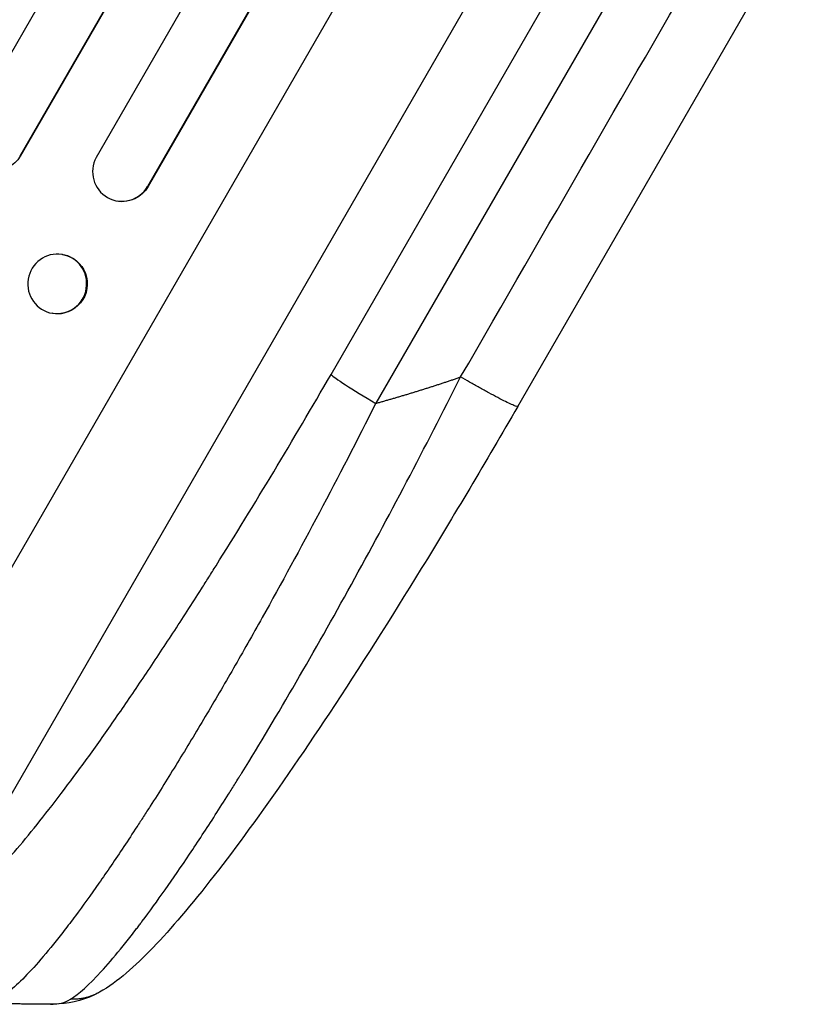
# Model space of a CAD drawing. Units: millimetres. Extents: x -3754 to 4206, y -3855 to 4172.
# Drawn here: x -1444 to -1246, y -1954 to -1703 of the extents above; entities that cross this region are included whole.
import ezdxf

# ---------------------------------------------------------------- set-up
doc = ezdxf.new("R2010")
doc.units = ezdxf.units.MM
doc.header["$LTSCALE"] = 20
doc.layers.add('2d', color=230, linetype='Continuous')

msp = doc.modelspace()

# ---------------------------------------------------------------- linework, layer by layer
at = {"layer": '2d'}
for p, q in [((-506.82, -85.74), (-1456.56, -1730.74)), ((-494.45, -94.31), (-1443.51, -1738.14)), ((-494.04, -93.84), (-1443.38, -1738.15)), ((-480.33, -103.86), (-1424.06, -1738.45)), ((-467.68, -112.24), (-1410.86, -1745.87)), ((-468.11, -112.69), (-1411.01, -1745.84)), ((-1498.45, -1934.29), (-1326.4, -1636.29)), ((-1463.35, -1931.04), (-1302.26, -1652.02)), ((-1364.33, -1793.62), (-1290.66, -1666)), ((-1279.26, -1673.36), (-1352.94, -1800.97)), ((-1316.85, -1801.75), (-1251.5, -1688.56)), ((-1443.51, -1738.13), (-1443.51, -1738.14)), ((-1443.51, -1738.14), (-1443.38, -1738.15)), ((-1411.01, -1745.84), (-1411.01, -1745.84)), ((-1411.01, -1745.84), (-1410.86, -1745.87)), ((-1418.69, -1749.53), (-1418.84, -1749.5)), ((-1432.61, -1763.14), (-1432.76, -1763.11)), ((-1435.01, -1778.1), (-1435.16, -1778.08))]:
    msp.add_line(p, q, dxfattribs=at)
at = {"layer": '2d', "extrusion": (0, 0, -1)}
for centre, major_axis, ratio, start_param in [((-1449.86, -1734.36), (0.76, 7.51), 0.991927, 1.996398), ((-1417.33, -1742.07), (1.36, 7.46), 0.988103, 1.918217), ((-1433.81, -1770.62), (1.2, 7.48), 0.987914, 0)]:
    msp.add_ellipse(centre, major_axis=major_axis, ratio=ratio, start_param=start_param, end_param=3.141593, dxfattribs=at)
at = {"layer": '2d'}
for centre, major_axis, ratio, start_param, end_param in [((-1417.48, -1742.04), (1.36, 7.46), 0.988103, 1.255346, 4.365151), ((-1433.96, -1770.6), (1.2, 7.48), 0.987914, 3.141593, 9.424778), ((-1351.42, -1800.95), (-12.99, 7.5), 0.052336, 0.140491, 1.48353)]:
    msp.add_ellipse(centre, major_axis=major_axis, ratio=ratio, start_param=start_param, end_param=end_param, dxfattribs=at)
for points in [[(-1331.36, -1794.27), (-1309.58, -1756.54), (-1287.79, -1718.81), (-1266.01, -1681.09)], [(-1435.71, -1953.76), (-1433.7, -1953.76), (-1432, -1953.37), (-1430.61, -1952.49)]]:
    msp.add_open_spline(points, degree=3, dxfattribs=at)
for points, knots in [([(-1463.35, -1931.04), (-1462.91, -1930.94), (-1462.43, -1930.78), (-1461.4, -1930.33), (-1460.85, -1930.04), (-1459.13, -1928.99), (-1457.87, -1928.06), (-1455.11, -1925.75), (-1453.63, -1924.37), (-1450.44, -1921.18), (-1448.74, -1919.37), (-1445.13, -1915.33), (-1443.25, -1913.13), (-1439.37, -1908.4), (-1437.36, -1905.88), (-1433.21, -1900.53), (-1431.08, -1897.69), (-1427.78, -1893.22), (-1426.67, -1891.7), (-1424.41, -1888.57), (-1423.28, -1886.98), (-1419.85, -1882.14), (-1417.54, -1878.81), (-1412.88, -1871.97), (-1410.52, -1868.46), (-1405.75, -1861.26), (-1403.35, -1857.58), (-1399.7, -1851.92), (-1398.48, -1850.02), (-1396.64, -1847.13), (-1396.03, -1846.16), (-1394.8, -1844.21), (-1394.19, -1843.24), (-1388.67, -1834.45), (-1383.78, -1826.48), (-1374.03, -1810.26), (-1369.18, -1802), (-1364.33, -1793.62)], [0, 0, 0, 0, 0.0073183, 0.0073183, 0.0146366, 0.0146366, 0.0292731, 0.0292731, 0.0439097, 0.0439097, 0.0585463, 0.0585463, 0.0731829, 0.0731829, 0.0878194, 0.0878194, 0.102456, 0.102456, 0.1097743, 0.1097743, 0.1170926, 0.1170926, 0.1317291, 0.1317291, 0.1463657, 0.1463657, 0.1610023, 0.1610023, 0.1683206, 0.1683206, 0.1719797, 0.1719797, 0.1756389, 0.1756389, 0.204912, 0.204912, 0.2341852, 0.2341852, 0.2341852, 0.2341852]), ([(-1430.61, -1952.49), (-1428.5, -1951.16), (-1425.88, -1948.78), (-1421.26, -1943.77), (-1419.61, -1941.86), (-1416.99, -1938.65), (-1416.09, -1937.53), (-1414.7, -1935.75), (-1414, -1934.85), (-1413.17, -1933.75), (-1412.74, -1933.2), (-1412.53, -1932.91), (-1412.43, -1932.77), (-1412.38, -1932.71), (-1412.35, -1932.67), (-1412.34, -1932.65), (-1408.59, -1927.67), (-1404.55, -1921.94), (-1398.17, -1912.42), (-1395.99, -1909.09), (-1392.64, -1903.89), (-1391.52, -1902.12), (-1389.82, -1899.42), (-1388.96, -1898.06), (-1387.96, -1896.45), (-1387.45, -1895.64), (-1387.2, -1895.23), (-1387.09, -1895.06), (-1387.02, -1894.94), (-1386.99, -1894.88), (-1382.47, -1887.58), (-1377.86, -1879.88), (-1368.55, -1863.87), (-1363.85, -1855.55), (-1354.45, -1838.51), (-1349.75, -1829.79), (-1340.47, -1812.14), (-1335.87, -1803.22), (-1331.36, -1794.27)], [0, 0, 0, 0, 0.125, 0.125, 0.1875, 0.1875, 0.21875, 0.21875, 0.234375, 0.242187, 0.246094, 0.248047, 0.249023, 0.249512, 0.249512, 0.25, 0.25, 0.375, 0.375, 0.4375, 0.4375, 0.46875, 0.46875, 0.484375, 0.492187, 0.496094, 0.498047, 0.499023, 0.499023, 0.5, 0.5, 0.625, 0.625, 0.75, 0.75, 0.875, 0.875, 1, 1, 1, 1]), ([(-1352.94, -1800.97), (-1357.69, -1810.38), (-1362.47, -1819.64), (-1372.1, -1837.8), (-1376.95, -1846.72), (-1383.05, -1857.64), (-1384.28, -1859.81), (-1386.72, -1864.11), (-1387.93, -1866.23), (-1391.56, -1872.53), (-1393.96, -1876.63), (-1398.7, -1884.63), (-1401.06, -1888.52), (-1405.71, -1896.1), (-1408.02, -1899.79), (-1410.86, -1904.25), (-1411.43, -1905.14), (-1412.57, -1906.89), (-1413.13, -1907.77), (-1414.82, -1910.35), (-1415.92, -1912.03), (-1419.2, -1916.95), (-1421.32, -1920.06), (-1425.44, -1925.94), (-1427.43, -1928.7), (-1430.32, -1932.58), (-1431.27, -1933.82), (-1432.66, -1935.62), (-1433.12, -1936.21), (-1434.03, -1937.36), (-1434.48, -1937.93), (-1436.71, -1940.68), (-1438.38, -1942.64), (-1441.51, -1946.1), (-1442.97, -1947.6), (-1445.66, -1950.11), (-1446.89, -1951.12), (-1448.57, -1952.25), (-1449.09, -1952.57), (-1450.09, -1953.06), (-1450.55, -1953.23), (-1450.97, -1953.34)], [0, 0, 0, 0, 0.0313345, 0.0313345, 0.062669, 0.062669, 0.0705026, 0.0705026, 0.0783362, 0.0783362, 0.0940035, 0.0940035, 0.1096707, 0.1096707, 0.125338, 0.125338, 0.1292548, 0.1292548, 0.1331716, 0.1331716, 0.1410052, 0.1410052, 0.1566725, 0.1566725, 0.1723397, 0.1723397, 0.1801733, 0.1801733, 0.1840901, 0.1840901, 0.188007, 0.188007, 0.2036742, 0.2036742, 0.2193414, 0.2193414, 0.2350087, 0.2350087, 0.2428423, 0.2428423, 0.2506759, 0.2506759, 0.2506759, 0.2506759]), ([(-1316.85, -1801.75), (-1324.91, -1815.71), (-1333.15, -1829.6), (-1349.19, -1855.73), (-1357.07, -1868.14), (-1371.75, -1890.32), (-1378.67, -1900.34), (-1391.24, -1917.56), (-1397.03, -1925.01), (-1407.37, -1937.17), (-1411.95, -1942.04), (-1418.6, -1947.69), (-1420.77, -1949.32), (-1423.25, -1950.71)], [0, 0, 0, 0, 4.845166, 4.845166, 9.461143, 9.461143, 13.689194, 13.689194, 17.608806, 17.608806, 21.330126, 21.330126, 23.152344, 23.152344, 23.152344, 23.152344]), ([(-1423.25, -1950.71), (-1426.51, -1952.54), (-1430.12, -1953.44), (-1434.24, -1953.74), (-1434.97, -1953.76), (-1435.71, -1953.76)], [0, 0, 0, 0, 1.755156, 1.755156, 2.142972, 2.142972, 2.142972, 2.142972])]:
    msp.add_open_spline(points, degree=3, knots=knots, dxfattribs=at)
for points, weights, degree in [([(-1352.94, -1800.97), (-1345.68, -1798.96), (-1338.48, -1796.73), (-1331.36, -1794.27)], [1, 0.999671580185, 0.999671580185, 1], 3), ([(-1316.85, -1801.75), (-1317.27, -1802.49), (-1331.36, -1794.27)], [0.940025926054, 0.655018038844, 1], 2), ([(-1423.25, -1950.71), (-1426.66, -1952.63), (-1430.61, -1952.49)], [0.927879278869, 0.929826735629, 1], 2), ([(-1423.25, -1950.71), (-1423.25, -1950.71), (-1423.25, -1950.71)], [0.927879253695, 0.92787926628, 0.927879278869], 2), ([(-1435.71, -1953.76), (-1441.28, -1953.75), (-1446.85, -1953.64), (-1452.41, -1953.45)], [1, 0.999906908219, 0.999906908219, 1], 3)]:
    msp.add_rational_spline(points, weights, degree=degree, dxfattribs=at)

doc.saveas('drawing.dxf')
